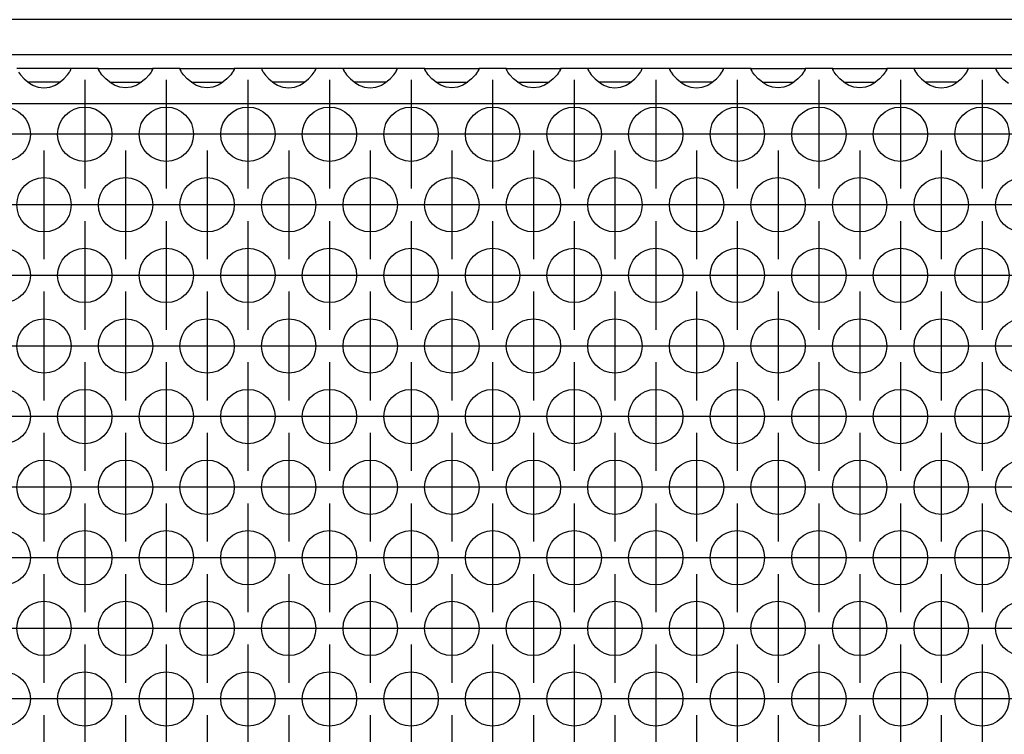
# Model space of a CAD drawing. Units: millimetres. Extents: x 31 to 625, y -33 to 387.
# Drawn here: x 103 to 118, y 244 to 255 of the extents above; entities that cross this region are included whole.
import ezdxf

# ---------------------------------------------------------------- set-up
doc = ezdxf.new("R2010")
doc.units = ezdxf.units.MM
doc.linetypes.add('DOT_CENTER', pattern=[14, 12, -1, 0, -1])
doc.layers.add('1', color=7, linetype='Continuous')

# ---------------------------------------------------------------- blocks, each defined once
blk = doc.blocks.new('frontpaneel_bg63_02__30', base_point=(430, 1271.933))
at = {"color": 1, "linetype": 'Continuous'}
for p, q in [((1627, 1274.533), (433, 1274.533)), ((1627, 1271.933), (433, 1271.933))]:
    blk.add_line(p, q, dxfattribs=at)
blk = doc.blocks.new('ansaugblende_lochung_rv4_6_bg63_wandstehend__45', base_point=(440, 1172.933))
at = {"color": 1, "linetype": 'Continuous'}
for p, q in [((520.486, 1270.933), (516.514, 1270.933)), ((516.627, 1270.662), (516.762, 1270.476)), ((516.762, 1270.476), (517.041, 1270.168)), ((519.959, 1270.168), (520.238, 1270.476)), ((520.238, 1270.476), (520.373, 1270.662)), ((520.373, 1270.662), (520.408, 1270.718)), ((520.408, 1270.718), (520.418, 1270.734)), ((520.418, 1270.734), (520.486, 1270.862)), ((520.479, 1270.85), (520.486, 1270.897)), ((520.486, 1270.897), (520.486, 1270.933)), ((522.514, 1270.933), (520.486, 1270.933)), ((520.486, 1270.862), (520.486, 1270.897)), ((522.514, 1270.933), (526.486, 1270.933)), ((522.514, 1270.897), (522.514, 1270.933)), ((522.514, 1270.897), (522.521, 1270.85)), ((522.514, 1270.897), (522.514, 1270.897)), ((522.514, 1270.862), (522.514, 1270.897)), ((522.582, 1270.734), (522.514, 1270.862)), ((522.592, 1270.718), (522.582, 1270.734)), ((522.627, 1270.662), (522.592, 1270.718)), ((522.762, 1270.476), (522.627, 1270.662)), ((523.041, 1270.168), (522.762, 1270.476)), ((526.238, 1270.476), (525.959, 1270.168)), ((526.373, 1270.662), (526.238, 1270.476)), ((526.408, 1270.718), (526.373, 1270.662)), ((526.418, 1270.734), (526.408, 1270.718)), ((526.486, 1270.862), (526.418, 1270.734)), ((526.479, 1270.85), (526.486, 1270.897)), ((526.486, 1270.933), (526.486, 1270.897)), ((528.514, 1270.933), (526.486, 1270.933)), ((526.486, 1270.897), (526.486, 1270.862)), ((528.514, 1270.897), (528.514, 1270.933)), ((528.514, 1270.933), (532.486, 1270.933)), ((528.514, 1270.897), (528.521, 1270.85)), ((528.514, 1270.897), (528.514, 1270.897)), ((528.514, 1270.862), (528.514, 1270.897)), ((528.582, 1270.734), (528.514, 1270.862)), ((528.592, 1270.718), (528.582, 1270.734)), ((528.627, 1270.662), (528.592, 1270.718)), ((528.762, 1270.476), (528.627, 1270.662)), ((529.041, 1270.168), (528.762, 1270.476)), ((532.238, 1270.476), (531.959, 1270.168)), ((532.373, 1270.662), (532.238, 1270.476)), ((532.408, 1270.718), (532.373, 1270.662)), ((532.418, 1270.734), (532.408, 1270.718)), ((532.486, 1270.862), (532.418, 1270.734)), ((532.479, 1270.85), (532.486, 1270.897)), ((532.486, 1270.933), (532.486, 1270.897)), ((534.514, 1270.933), (532.486, 1270.933)), ((532.486, 1270.897), (532.486, 1270.862)), ((534.514, 1270.933), (534.514, 1270.897)), ((538.486, 1270.933), (534.514, 1270.933)), ((534.514, 1270.897), (534.521, 1270.85)), ((534.514, 1270.897), (534.514, 1270.862)), ((534.514, 1270.897), (534.514, 1270.897)), ((534.514, 1270.862), (534.582, 1270.734)), ((534.582, 1270.734), (534.592, 1270.718)), ((534.592, 1270.718), (534.627, 1270.662)), ((534.627, 1270.662), (534.762, 1270.476)), ((534.762, 1270.476), (535.041, 1270.168)), ((537.959, 1270.168), (538.238, 1270.476)), ((538.238, 1270.476), (538.373, 1270.662)), ((538.373, 1270.662), (538.408, 1270.718)), ((538.408, 1270.718), (538.418, 1270.734)), ((538.418, 1270.734), (538.486, 1270.862)), ((538.479, 1270.85), (538.486, 1270.897)), ((538.486, 1270.897), (538.486, 1270.933)), ((540.514, 1270.933), (538.486, 1270.933)), ((538.486, 1270.862), (538.486, 1270.897)), ((544.486, 1270.933), (540.514, 1270.933)), ((540.514, 1270.933), (540.514, 1270.897)), ((540.514, 1270.897), (540.521, 1270.85)), ((540.514, 1270.897), (540.514, 1270.862)), ((540.514, 1270.897), (540.514, 1270.897)), ((540.514, 1270.862), (540.582, 1270.734)), ((540.582, 1270.734), (540.592, 1270.718)), ((540.592, 1270.718), (540.627, 1270.662)), ((540.627, 1270.662), (540.762, 1270.476)), ((540.762, 1270.476), (541.041, 1270.168)), ((543.959, 1270.168), (544.238, 1270.476)), ((544.238, 1270.476), (544.373, 1270.662)), ((544.373, 1270.662), (544.408, 1270.718)), ((544.408, 1270.718), (544.418, 1270.734)), ((544.418, 1270.734), (544.486, 1270.862)), ((544.479, 1270.85), (544.486, 1270.897)), ((546.514, 1270.933), (544.486, 1270.933)), ((544.486, 1270.897), (544.486, 1270.933)), ((544.486, 1270.862), (544.486, 1270.897)), ((546.514, 1270.933), (550.486, 1270.933)), ((546.514, 1270.897), (546.514, 1270.933)), ((546.514, 1270.897), (546.521, 1270.85)), ((546.514, 1270.897), (546.514, 1270.897)), ((546.514, 1270.862), (546.514, 1270.897)), ((546.582, 1270.734), (546.514, 1270.862)), ((546.592, 1270.718), (546.582, 1270.734)), ((546.627, 1270.662), (546.592, 1270.718)), ((546.762, 1270.476), (546.627, 1270.662)), ((547.041, 1270.168), (546.762, 1270.476)), ((550.238, 1270.476), (549.959, 1270.168)), ((550.373, 1270.662), (550.238, 1270.476)), ((550.408, 1270.718), (550.373, 1270.662)), ((550.418, 1270.734), (550.408, 1270.718)), ((550.486, 1270.862), (550.418, 1270.734)), ((550.479, 1270.85), (550.486, 1270.897)), ((552.514, 1270.933), (550.486, 1270.933)), ((550.486, 1270.933), (550.486, 1270.897)), ((550.486, 1270.897), (550.486, 1270.862)), ((552.514, 1270.897), (552.514, 1270.933)), ((552.514, 1270.933), (556.486, 1270.933)), ((552.514, 1270.897), (552.521, 1270.85)), ((552.514, 1270.897), (552.514, 1270.897)), ((552.514, 1270.862), (552.514, 1270.897)), ((552.582, 1270.734), (552.514, 1270.862)), ((552.592, 1270.718), (552.582, 1270.734)), ((552.627, 1270.662), (552.592, 1270.718)), ((552.762, 1270.476), (552.627, 1270.662)), ((553.041, 1270.168), (552.762, 1270.476)), ((556.238, 1270.476), (555.959, 1270.168)), ((556.373, 1270.662), (556.238, 1270.476)), ((556.408, 1270.718), (556.373, 1270.662)), ((556.418, 1270.734), (556.408, 1270.718)), ((556.486, 1270.862), (556.418, 1270.734)), ((556.479, 1270.85), (556.486, 1270.897)), ((558.514, 1270.933), (556.486, 1270.933)), ((556.486, 1270.933), (556.486, 1270.897)), ((556.486, 1270.897), (556.486, 1270.862)), ((558.514, 1270.933), (558.514, 1270.897)), ((562.486, 1270.933), (558.514, 1270.933)), ((558.514, 1270.897), (558.521, 1270.85)), ((558.514, 1270.897), (558.514, 1270.862)), ((558.514, 1270.897), (558.514, 1270.897)), ((558.514, 1270.862), (558.582, 1270.734)), ((558.582, 1270.734), (558.592, 1270.718)), ((558.592, 1270.718), (558.627, 1270.662)), ((558.627, 1270.662), (558.762, 1270.476)), ((558.762, 1270.476), (559.041, 1270.168)), ((561.959, 1270.168), (562.238, 1270.476)), ((562.238, 1270.476), (562.373, 1270.662)), ((562.373, 1270.662), (562.408, 1270.718)), ((562.408, 1270.718), (562.418, 1270.734)), ((562.418, 1270.734), (562.486, 1270.862)), ((562.479, 1270.85), (562.486, 1270.897)), ((562.486, 1270.897), (562.486, 1270.933)), ((564.514, 1270.933), (562.486, 1270.933)), ((562.486, 1270.862), (562.486, 1270.897)), ((564.514, 1270.933), (564.514, 1270.897)), ((568.486, 1270.933), (564.514, 1270.933)), ((564.514, 1270.897), (564.521, 1270.85)), ((564.514, 1270.897), (564.514, 1270.862)), ((564.514, 1270.897), (564.514, 1270.897)), ((564.514, 1270.862), (564.582, 1270.734)), ((564.582, 1270.734), (564.592, 1270.718)), ((564.592, 1270.718), (564.627, 1270.662)), ((564.627, 1270.662), (564.762, 1270.476)), ((564.762, 1270.476), (565.041, 1270.168)), ((567.959, 1270.168), (568.238, 1270.476)), ((568.238, 1270.476), (568.373, 1270.662)), ((568.373, 1270.662), (568.408, 1270.718)), ((568.408, 1270.718), (568.418, 1270.734)), ((568.418, 1270.734), (568.486, 1270.862)), ((568.479, 1270.85), (568.486, 1270.897)), ((568.486, 1270.897), (568.486, 1270.933)), ((570.514, 1270.933), (568.486, 1270.933)), ((568.486, 1270.897), (568.486, 1270.897)), ((568.486, 1270.862), (568.486, 1270.897)), ((570.514, 1270.897), (570.514, 1270.933)), ((570.514, 1270.933), (574.486, 1270.933)), ((570.514, 1270.897), (570.521, 1270.85)), ((570.514, 1270.897), (570.514, 1270.897)), ((570.514, 1270.862), (570.514, 1270.897)), ((570.582, 1270.734), (570.514, 1270.862)), ((570.592, 1270.718), (570.582, 1270.734)), ((570.627, 1270.662), (570.592, 1270.718)), ((570.762, 1270.476), (570.627, 1270.662)), ((571.041, 1270.168), (570.762, 1270.476)), ((574.238, 1270.476), (573.959, 1270.168)), ((574.373, 1270.662), (574.238, 1270.476)), ((574.408, 1270.718), (574.373, 1270.662)), ((574.418, 1270.734), (574.408, 1270.718)), ((574.486, 1270.862), (574.418, 1270.734)), ((574.479, 1270.85), (574.486, 1270.897)), ((574.486, 1270.933), (574.486, 1270.897)), ((576.514, 1270.933), (574.486, 1270.933)), ((574.486, 1270.897), (574.486, 1270.862)), ((574.486, 1270.897), (574.486, 1270.897)), ((576.514, 1270.897), (576.514, 1270.933)), ((576.514, 1270.933), (580.486, 1270.933)), ((576.514, 1270.897), (576.521, 1270.85)), ((576.514, 1270.897), (576.514, 1270.897)), ((576.514, 1270.862), (576.514, 1270.897)), ((576.582, 1270.734), (576.514, 1270.862)), ((576.592, 1270.718), (576.582, 1270.734)), ((576.627, 1270.662), (576.592, 1270.718)), ((576.762, 1270.476), (576.627, 1270.662)), ((577.041, 1270.168), (576.762, 1270.476)), ((580.238, 1270.476), (579.959, 1270.168)), ((580.373, 1270.662), (580.238, 1270.476)), ((580.408, 1270.718), (580.373, 1270.662)), ((580.418, 1270.734), (580.408, 1270.718)), ((580.486, 1270.862), (580.418, 1270.734)), ((580.479, 1270.85), (580.486, 1270.897)), ((580.486, 1270.933), (580.486, 1270.897)), ((582.514, 1270.933), (580.486, 1270.933)), ((580.486, 1270.897), (580.486, 1270.862)), ((580.486, 1270.897), (580.486, 1270.897)), ((586.486, 1270.933), (582.514, 1270.933)), ((582.514, 1270.933), (582.514, 1270.897)), ((582.514, 1270.897), (582.521, 1270.85)), ((582.514, 1270.897), (582.514, 1270.862)), ((582.514, 1270.897), (582.514, 1270.897)), ((582.514, 1270.862), (582.582, 1270.734)), ((582.582, 1270.734), (582.592, 1270.718)), ((582.592, 1270.718), (582.627, 1270.662)), ((582.627, 1270.662), (582.762, 1270.476)), ((582.762, 1270.476), (583.041, 1270.168)), ((585.959, 1270.168), (586.238, 1270.476)), ((586.238, 1270.476), (586.373, 1270.662)), ((586.373, 1270.662), (586.408, 1270.718)), ((586.408, 1270.718), (586.418, 1270.734)), ((586.418, 1270.734), (586.486, 1270.862)), ((586.479, 1270.85), (586.486, 1270.897)), ((588.514, 1270.933), (586.486, 1270.933)), ((586.486, 1270.897), (586.486, 1270.933)), ((586.486, 1270.897), (586.486, 1270.897)), ((586.486, 1270.862), (586.486, 1270.897)), ((588.514, 1270.933), (588.514, 1270.897)), ((592.486, 1270.933), (588.514, 1270.933)), ((588.514, 1270.897), (588.521, 1270.85)), ((588.514, 1270.897), (588.514, 1270.862)), ((588.514, 1270.897), (588.514, 1270.897)), ((588.514, 1270.862), (588.582, 1270.734)), ((588.582, 1270.734), (588.592, 1270.718)), ((588.592, 1270.718), (588.627, 1270.662)), ((588.627, 1270.662), (588.762, 1270.476)), ((588.762, 1270.476), (589.041, 1270.168)), ((517.041, 1270.168), (517.442, 1269.847)), ((517.735, 1269.933), (517.334, 1269.933)), ((517.442, 1269.847), (517.68, 1269.712)), ((517.68, 1269.712), (517.729, 1269.69)), ((517.729, 1269.69), (518.081, 1269.568)), ((519.265, 1269.933), (517.735, 1269.933)), ((518.919, 1269.568), (519.271, 1269.69)), ((519.666, 1269.933), (519.265, 1269.933)), ((519.271, 1269.69), (519.32, 1269.712)), ((519.32, 1269.712), (519.558, 1269.847)), ((519.558, 1269.847), (519.959, 1270.168)), ((523.442, 1269.847), (523.041, 1270.168)), ((523.334, 1269.933), (523.735, 1269.933)), ((523.68, 1269.712), (523.442, 1269.847)), ((523.729, 1269.69), (523.68, 1269.712)), ((524.081, 1269.568), (523.729, 1269.69)), ((523.735, 1269.933), (525.265, 1269.933)), ((525.271, 1269.69), (524.919, 1269.568)), ((525.265, 1269.933), (525.666, 1269.933)), ((525.32, 1269.712), (525.271, 1269.69)), ((525.558, 1269.847), (525.32, 1269.712)), ((525.959, 1270.168), (525.558, 1269.847)), ((529.442, 1269.847), (529.041, 1270.168)), ((529.334, 1269.933), (529.735, 1269.933)), ((529.68, 1269.712), (529.442, 1269.847)), ((529.729, 1269.69), (529.68, 1269.712)), ((530.081, 1269.568), (529.729, 1269.69)), ((529.735, 1269.933), (531.265, 1269.933)), ((531.271, 1269.69), (530.919, 1269.568)), ((531.265, 1269.933), (531.666, 1269.933)), ((531.32, 1269.712), (531.271, 1269.69)), ((531.558, 1269.847), (531.32, 1269.712)), ((531.959, 1270.168), (531.558, 1269.847)), ((535.041, 1270.168), (535.442, 1269.847)), ((535.735, 1269.933), (535.334, 1269.933)), ((535.442, 1269.847), (535.68, 1269.712)), ((535.68, 1269.712), (535.729, 1269.69)), ((535.729, 1269.69), (536.081, 1269.568)), ((537.265, 1269.933), (535.735, 1269.933)), ((536.919, 1269.568), (537.271, 1269.69)), ((537.666, 1269.933), (537.265, 1269.933)), ((537.271, 1269.69), (537.32, 1269.712)), ((537.32, 1269.712), (537.558, 1269.847)), ((537.558, 1269.847), (537.959, 1270.168)), ((541.041, 1270.168), (541.442, 1269.847)), ((541.735, 1269.933), (541.334, 1269.933)), ((541.442, 1269.847), (541.68, 1269.712)), ((541.68, 1269.712), (541.729, 1269.69)), ((541.729, 1269.69), (542.081, 1269.568)), ((543.265, 1269.933), (541.735, 1269.933)), ((542.919, 1269.568), (543.271, 1269.69)), ((543.666, 1269.933), (543.265, 1269.933)), ((543.271, 1269.69), (543.32, 1269.712)), ((543.32, 1269.712), (543.558, 1269.847)), ((543.558, 1269.847), (543.959, 1270.168)), ((547.442, 1269.847), (547.041, 1270.168)), ((547.334, 1269.933), (547.735, 1269.933)), ((547.68, 1269.712), (547.442, 1269.847)), ((547.729, 1269.69), (547.68, 1269.712)), ((548.081, 1269.568), (547.729, 1269.69)), ((547.735, 1269.933), (549.265, 1269.933)), ((549.271, 1269.69), (548.919, 1269.568)), ((549.265, 1269.933), (549.666, 1269.933)), ((549.32, 1269.712), (549.271, 1269.69)), ((549.558, 1269.847), (549.32, 1269.712)), ((549.959, 1270.168), (549.558, 1269.847)), ((553.442, 1269.847), (553.041, 1270.168)), ((553.334, 1269.933), (553.735, 1269.933)), ((553.68, 1269.712), (553.442, 1269.847)), ((553.729, 1269.69), (553.68, 1269.712)), ((554.081, 1269.568), (553.729, 1269.69)), ((553.735, 1269.933), (555.265, 1269.933)), ((555.271, 1269.69), (554.919, 1269.568)), ((555.265, 1269.933), (555.666, 1269.933)), ((555.32, 1269.712), (555.271, 1269.69)), ((555.558, 1269.847), (555.32, 1269.712)), ((555.959, 1270.168), (555.558, 1269.847)), ((559.041, 1270.168), (559.442, 1269.847)), ((559.735, 1269.933), (559.334, 1269.933)), ((559.442, 1269.847), (559.68, 1269.712)), ((559.68, 1269.712), (559.729, 1269.69)), ((559.729, 1269.69), (560.081, 1269.568)), ((561.265, 1269.933), (559.735, 1269.933)), ((560.919, 1269.568), (561.271, 1269.69)), ((561.666, 1269.933), (561.265, 1269.933)), ((561.271, 1269.69), (561.32, 1269.712)), ((561.32, 1269.712), (561.558, 1269.847)), ((561.558, 1269.847), (561.959, 1270.168)), ((565.041, 1270.168), (565.442, 1269.847)), ((565.735, 1269.933), (565.334, 1269.933)), ((565.442, 1269.847), (565.68, 1269.712)), ((565.68, 1269.712), (565.729, 1269.69)), ((565.729, 1269.69), (566.081, 1269.568)), ((567.265, 1269.933), (565.735, 1269.933)), ((566.919, 1269.568), (567.271, 1269.69)), ((567.666, 1269.933), (567.265, 1269.933)), ((567.271, 1269.69), (567.32, 1269.712)), ((567.32, 1269.712), (567.558, 1269.847)), ((567.558, 1269.847), (567.959, 1270.168)), ((571.442, 1269.847), (571.041, 1270.168)), ((571.334, 1269.933), (571.735, 1269.933)), ((571.68, 1269.712), (571.442, 1269.847)), ((571.729, 1269.69), (571.68, 1269.712)), ((572.081, 1269.568), (571.729, 1269.69)), ((571.735, 1269.933), (573.265, 1269.933)), ((573.271, 1269.69), (572.919, 1269.568)), ((573.265, 1269.933), (573.666, 1269.933)), ((573.32, 1269.712), (573.271, 1269.69)), ((573.558, 1269.847), (573.32, 1269.712)), ((573.959, 1270.168), (573.558, 1269.847)), ((577.442, 1269.847), (577.041, 1270.168)), ((577.334, 1269.933), (577.735, 1269.933)), ((577.68, 1269.712), (577.442, 1269.847)), ((577.729, 1269.69), (577.68, 1269.712)), ((578.081, 1269.568), (577.729, 1269.69)), ((577.735, 1269.933), (579.265, 1269.933)), ((579.271, 1269.69), (578.919, 1269.568)), ((579.265, 1269.933), (579.666, 1269.933)), ((579.32, 1269.712), (579.271, 1269.69)), ((579.558, 1269.847), (579.32, 1269.712)), ((579.959, 1270.168), (579.558, 1269.847)), ((583.041, 1270.168), (583.442, 1269.847)), ((583.735, 1269.933), (583.334, 1269.933)), ((583.442, 1269.847), (583.68, 1269.712)), ((583.68, 1269.712), (583.729, 1269.69)), ((583.729, 1269.69), (584.081, 1269.568)), ((585.265, 1269.933), (583.735, 1269.933)), ((584.919, 1269.568), (585.271, 1269.69)), ((585.666, 1269.933), (585.265, 1269.933)), ((585.271, 1269.69), (585.32, 1269.712)), ((585.32, 1269.712), (585.558, 1269.847)), ((585.558, 1269.847), (585.959, 1270.168)), ((589.041, 1270.168), (589.442, 1269.847)), ((518.081, 1269.568), (518.5, 1269.517)), ((518.5, 1269.517), (518.919, 1269.568)), ((524.5, 1269.517), (524.081, 1269.568)), ((524.919, 1269.568), (524.5, 1269.517)), ((530.5, 1269.517), (530.081, 1269.568)), ((530.919, 1269.568), (530.5, 1269.517)), ((536.081, 1269.568), (536.5, 1269.517)), ((536.5, 1269.517), (536.919, 1269.568)), ((542.081, 1269.568), (542.5, 1269.517)), ((542.5, 1269.517), (542.919, 1269.568)), ((548.5, 1269.517), (548.081, 1269.568)), ((548.919, 1269.568), (548.5, 1269.517)), ((554.5, 1269.517), (554.081, 1269.568)), ((554.919, 1269.568), (554.5, 1269.517)), ((560.081, 1269.568), (560.5, 1269.517)), ((560.5, 1269.517), (560.919, 1269.568)), ((566.081, 1269.568), (566.5, 1269.517)), ((566.5, 1269.517), (566.919, 1269.568)), ((572.5, 1269.517), (572.081, 1269.568)), ((572.919, 1269.568), (572.5, 1269.517)), ((578.5, 1269.517), (578.081, 1269.568)), ((578.919, 1269.568), (578.5, 1269.517)), ((584.081, 1269.568), (584.5, 1269.517)), ((584.5, 1269.517), (584.919, 1269.568)), ((1617, 1268.333), (443, 1268.333))]:
    blk.add_line(p, q, dxfattribs=at)
for centre in [(515.5, 1266.1), (521.5, 1266.1), (527.5, 1266.1), (533.5, 1266.1), (539.5, 1266.1), (545.5, 1266.1), (551.5, 1266.1), (557.5, 1266.1), (563.5, 1266.1), (569.5, 1266.1), (575.5, 1266.1), (581.5, 1266.1), (587.5, 1266.1), (518.5, 1260.904), (524.5, 1260.904), (530.5, 1260.904), (536.5, 1260.904), (542.5, 1260.904), (548.5, 1260.904), (554.5, 1260.904), (560.5, 1260.904), (566.5, 1260.904), (572.5, 1260.904), (578.5, 1260.904), (584.5, 1260.904), (590.5, 1260.904), (515.5, 1255.708), (521.5, 1255.708), (527.5, 1255.708), (533.5, 1255.708), (539.5, 1255.708), (545.5, 1255.708), (551.5, 1255.708), (557.5, 1255.708), (563.5, 1255.708), (569.5, 1255.708), (575.5, 1255.708), (581.5, 1255.708), (587.5, 1255.708), (518.5, 1250.512), (524.5, 1250.512), (530.5, 1250.512), (536.5, 1250.512), (542.5, 1250.512), (548.5, 1250.512), (554.5, 1250.512), (560.5, 1250.512), (566.5, 1250.512), (572.5, 1250.512), (578.5, 1250.512), (584.5, 1250.512), (590.5, 1250.512), (515.5, 1245.316), (521.5, 1245.316), (527.5, 1245.316), (533.5, 1245.316), (539.5, 1245.316), (545.5, 1245.316), (551.5, 1245.316), (557.5, 1245.316), (563.5, 1245.316), (569.5, 1245.316), (575.5, 1245.316), (581.5, 1245.316), (587.5, 1245.316), (518.5, 1240.12), (524.5, 1240.12), (530.5, 1240.12), (536.5, 1240.12), (542.5, 1240.12), (548.5, 1240.12), (554.5, 1240.12), (560.5, 1240.12), (566.5, 1240.12), (572.5, 1240.12), (578.5, 1240.12), (584.5, 1240.12), (590.5, 1240.12), (515.5, 1234.923), (521.5, 1234.923), (527.5, 1234.923), (533.5, 1234.923), (539.5, 1234.923), (545.5, 1234.923), (551.5, 1234.923), (557.5, 1234.923), (563.5, 1234.923), (569.5, 1234.923), (575.5, 1234.923), (581.5, 1234.923), (587.5, 1234.923), (518.5, 1229.727), (524.5, 1229.727), (530.5, 1229.727), (536.5, 1229.727), (542.5, 1229.727), (548.5, 1229.727), (554.5, 1229.727), (560.5, 1229.727), (566.5, 1229.727), (572.5, 1229.727), (578.5, 1229.727), (584.5, 1229.727), (590.5, 1229.727), (515.5, 1224.531), (521.5, 1224.531), (527.5, 1224.531), (533.5, 1224.531), (539.5, 1224.531), (545.5, 1224.531), (551.5, 1224.531), (557.5, 1224.531), (563.5, 1224.531), (569.5, 1224.531), (575.5, 1224.531), (581.5, 1224.531), (587.5, 1224.531)]:
    blk.add_circle(centre, 2, dxfattribs=at)
at = {"layer": '1', "color": 2, "linetype": 'DOT_CENTER'}
for p, q in [((521.5, 1270.1), (521.5, 1262.1)), ((527.5, 1270.1), (527.5, 1262.1)), ((533.5, 1270.1), (533.5, 1262.1)), ((539.5, 1270.1), (539.5, 1262.1)), ((545.5, 1270.1), (545.5, 1262.1)), ((551.5, 1270.1), (551.5, 1262.1)), ((557.5, 1270.1), (557.5, 1262.1)), ((563.5, 1270.1), (563.5, 1262.1)), ((569.5, 1270.1), (569.5, 1262.1)), ((575.5, 1270.1), (575.5, 1262.1)), ((581.5, 1270.1), (581.5, 1262.1)), ((587.5, 1270.1), (587.5, 1262.1)), ((519.5, 1266.1), (511.5, 1266.1)), ((525.5, 1266.1), (517.5, 1266.1)), ((531.5, 1266.1), (523.5, 1266.1)), ((537.5, 1266.1), (529.5, 1266.1)), ((543.5, 1266.1), (535.5, 1266.1)), ((549.5, 1266.1), (541.5, 1266.1)), ((555.5, 1266.1), (547.5, 1266.1)), ((561.5, 1266.1), (553.5, 1266.1)), ((567.5, 1266.1), (559.5, 1266.1)), ((573.5, 1266.1), (565.5, 1266.1)), ((579.5, 1266.1), (571.5, 1266.1)), ((585.5, 1266.1), (577.5, 1266.1)), ((591.5, 1266.1), (583.5, 1266.1)), ((518.5, 1264.904), (518.5, 1256.904)), ((524.5, 1264.904), (524.5, 1256.904)), ((530.5, 1264.904), (530.5, 1256.904)), ((536.5, 1264.904), (536.5, 1256.904)), ((542.5, 1264.904), (542.5, 1256.904)), ((548.5, 1264.904), (548.5, 1256.904)), ((554.5, 1264.904), (554.5, 1256.904)), ((560.5, 1264.904), (560.5, 1256.904)), ((566.5, 1264.904), (566.5, 1256.904)), ((572.5, 1264.904), (572.5, 1256.904)), ((578.5, 1264.904), (578.5, 1256.904)), ((584.5, 1264.904), (584.5, 1256.904)), ((522.5, 1260.904), (514.5, 1260.904)), ((528.5, 1260.904), (520.5, 1260.904)), ((534.5, 1260.904), (526.5, 1260.904)), ((540.5, 1260.904), (532.5, 1260.904)), ((546.5, 1260.904), (538.5, 1260.904)), ((552.5, 1260.904), (544.5, 1260.904)), ((558.5, 1260.904), (550.5, 1260.904)), ((564.5, 1260.904), (556.5, 1260.904)), ((570.5, 1260.904), (562.5, 1260.904)), ((576.5, 1260.904), (568.5, 1260.904)), ((582.5, 1260.904), (574.5, 1260.904)), ((588.5, 1260.904), (580.5, 1260.904)), ((594.5, 1260.904), (586.5, 1260.904)), ((521.5, 1259.708), (521.5, 1251.708)), ((527.5, 1259.708), (527.5, 1251.708)), ((533.5, 1259.708), (533.5, 1251.708)), ((539.5, 1259.708), (539.5, 1251.708)), ((545.5, 1259.708), (545.5, 1251.708)), ((551.5, 1259.708), (551.5, 1251.708)), ((557.5, 1259.708), (557.5, 1251.708)), ((563.5, 1259.708), (563.5, 1251.708)), ((569.5, 1259.708), (569.5, 1251.708)), ((575.5, 1259.708), (575.5, 1251.708)), ((581.5, 1259.708), (581.5, 1251.708)), ((587.5, 1259.708), (587.5, 1251.708)), ((519.5, 1255.708), (511.5, 1255.708)), ((525.5, 1255.708), (517.5, 1255.708)), ((531.5, 1255.708), (523.5, 1255.708)), ((537.5, 1255.708), (529.5, 1255.708)), ((543.5, 1255.708), (535.5, 1255.708)), ((549.5, 1255.708), (541.5, 1255.708)), ((555.5, 1255.708), (547.5, 1255.708)), ((561.5, 1255.708), (553.5, 1255.708)), ((567.5, 1255.708), (559.5, 1255.708)), ((573.5, 1255.708), (565.5, 1255.708)), ((579.5, 1255.708), (571.5, 1255.708)), ((585.5, 1255.708), (577.5, 1255.708)), ((591.5, 1255.708), (583.5, 1255.708)), ((518.5, 1254.512), (518.5, 1246.512)), ((524.5, 1254.512), (524.5, 1246.512)), ((530.5, 1254.512), (530.5, 1246.512)), ((536.5, 1254.512), (536.5, 1246.512)), ((542.5, 1254.512), (542.5, 1246.512)), ((548.5, 1254.512), (548.5, 1246.512)), ((554.5, 1254.512), (554.5, 1246.512)), ((560.5, 1254.512), (560.5, 1246.512)), ((566.5, 1254.512), (566.5, 1246.512)), ((572.5, 1254.512), (572.5, 1246.512)), ((578.5, 1254.512), (578.5, 1246.512)), ((584.5, 1254.512), (584.5, 1246.512)), ((522.5, 1250.512), (514.5, 1250.512)), ((528.5, 1250.512), (520.5, 1250.512)), ((534.5, 1250.512), (526.5, 1250.512)), ((540.5, 1250.512), (532.5, 1250.512)), ((546.5, 1250.512), (538.5, 1250.512)), ((552.5, 1250.512), (544.5, 1250.512)), ((558.5, 1250.512), (550.5, 1250.512)), ((564.5, 1250.512), (556.5, 1250.512)), ((570.5, 1250.512), (562.5, 1250.512)), ((576.5, 1250.512), (568.5, 1250.512)), ((582.5, 1250.512), (574.5, 1250.512)), ((588.5, 1250.512), (580.5, 1250.512)), ((594.5, 1250.512), (586.5, 1250.512)), ((521.5, 1249.316), (521.5, 1241.316)), ((527.5, 1249.316), (527.5, 1241.316)), ((533.5, 1249.316), (533.5, 1241.316)), ((539.5, 1249.316), (539.5, 1241.316)), ((545.5, 1249.316), (545.5, 1241.316)), ((551.5, 1249.316), (551.5, 1241.316)), ((557.5, 1249.316), (557.5, 1241.316)), ((563.5, 1249.316), (563.5, 1241.316)), ((569.5, 1249.316), (569.5, 1241.316)), ((575.5, 1249.316), (575.5, 1241.316)), ((581.5, 1249.316), (581.5, 1241.316)), ((587.5, 1249.316), (587.5, 1241.316)), ((519.5, 1245.316), (511.5, 1245.316)), ((525.5, 1245.316), (517.5, 1245.316)), ((531.5, 1245.316), (523.5, 1245.316)), ((537.5, 1245.316), (529.5, 1245.316)), ((543.5, 1245.316), (535.5, 1245.316)), ((549.5, 1245.316), (541.5, 1245.316)), ((555.5, 1245.316), (547.5, 1245.316)), ((561.5, 1245.316), (553.5, 1245.316)), ((567.5, 1245.316), (559.5, 1245.316)), ((573.5, 1245.316), (565.5, 1245.316)), ((579.5, 1245.316), (571.5, 1245.316)), ((585.5, 1245.316), (577.5, 1245.316)), ((591.5, 1245.316), (583.5, 1245.316)), ((518.5, 1244.12), (518.5, 1236.12)), ((524.5, 1244.12), (524.5, 1236.12)), ((530.5, 1244.12), (530.5, 1236.12)), ((536.5, 1244.12), (536.5, 1236.12)), ((542.5, 1244.12), (542.5, 1236.12)), ((548.5, 1244.12), (548.5, 1236.12)), ((554.5, 1244.12), (554.5, 1236.12)), ((560.5, 1244.12), (560.5, 1236.12)), ((566.5, 1244.12), (566.5, 1236.12)), ((572.5, 1244.12), (572.5, 1236.12)), ((578.5, 1244.12), (578.5, 1236.12)), ((584.5, 1244.12), (584.5, 1236.12)), ((522.5, 1240.12), (514.5, 1240.12)), ((528.5, 1240.12), (520.5, 1240.12)), ((534.5, 1240.12), (526.5, 1240.12)), ((540.5, 1240.12), (532.5, 1240.12)), ((546.5, 1240.12), (538.5, 1240.12)), ((552.5, 1240.12), (544.5, 1240.12)), ((558.5, 1240.12), (550.5, 1240.12)), ((564.5, 1240.12), (556.5, 1240.12)), ((570.5, 1240.12), (562.5, 1240.12)), ((576.5, 1240.12), (568.5, 1240.12)), ((582.5, 1240.12), (574.5, 1240.12)), ((588.5, 1240.12), (580.5, 1240.12)), ((594.5, 1240.12), (586.5, 1240.12)), ((521.5, 1238.923), (521.5, 1230.923)), ((527.5, 1238.923), (527.5, 1230.923)), ((533.5, 1238.923), (533.5, 1230.923)), ((539.5, 1238.923), (539.5, 1230.923)), ((545.5, 1238.923), (545.5, 1230.923)), ((551.5, 1238.923), (551.5, 1230.923)), ((557.5, 1238.923), (557.5, 1230.923)), ((563.5, 1238.923), (563.5, 1230.923)), ((569.5, 1238.923), (569.5, 1230.923)), ((575.5, 1238.923), (575.5, 1230.923)), ((581.5, 1238.923), (581.5, 1230.923)), ((587.5, 1238.923), (587.5, 1230.923)), ((519.5, 1234.923), (511.5, 1234.923)), ((525.5, 1234.923), (517.5, 1234.923)), ((531.5, 1234.923), (523.5, 1234.923)), ((537.5, 1234.923), (529.5, 1234.923)), ((543.5, 1234.923), (535.5, 1234.923)), ((549.5, 1234.923), (541.5, 1234.923)), ((555.5, 1234.923), (547.5, 1234.923)), ((561.5, 1234.923), (553.5, 1234.923)), ((567.5, 1234.923), (559.5, 1234.923)), ((573.5, 1234.923), (565.5, 1234.923)), ((579.5, 1234.923), (571.5, 1234.923)), ((585.5, 1234.923), (577.5, 1234.923)), ((591.5, 1234.923), (583.5, 1234.923)), ((518.5, 1233.727), (518.5, 1225.727)), ((524.5, 1233.727), (524.5, 1225.727)), ((530.5, 1233.727), (530.5, 1225.727)), ((536.5, 1233.727), (536.5, 1225.727)), ((542.5, 1233.727), (542.5, 1225.727)), ((548.5, 1233.727), (548.5, 1225.727)), ((554.5, 1233.727), (554.5, 1225.727)), ((560.5, 1233.727), (560.5, 1225.727)), ((566.5, 1233.727), (566.5, 1225.727)), ((572.5, 1233.727), (572.5, 1225.727)), ((578.5, 1233.727), (578.5, 1225.727)), ((584.5, 1233.727), (584.5, 1225.727)), ((522.5, 1229.727), (514.5, 1229.727)), ((528.5, 1229.727), (520.5, 1229.727)), ((534.5, 1229.727), (526.5, 1229.727)), ((540.5, 1229.727), (532.5, 1229.727)), ((546.5, 1229.727), (538.5, 1229.727)), ((552.5, 1229.727), (544.5, 1229.727)), ((558.5, 1229.727), (550.5, 1229.727)), ((564.5, 1229.727), (556.5, 1229.727)), ((570.5, 1229.727), (562.5, 1229.727)), ((576.5, 1229.727), (568.5, 1229.727)), ((582.5, 1229.727), (574.5, 1229.727)), ((588.5, 1229.727), (580.5, 1229.727)), ((594.5, 1229.727), (586.5, 1229.727)), ((521.5, 1228.531), (521.5, 1220.531)), ((527.5, 1228.531), (527.5, 1220.531)), ((533.5, 1228.531), (533.5, 1220.531)), ((539.5, 1228.531), (539.5, 1220.531)), ((545.5, 1228.531), (545.5, 1220.531)), ((551.5, 1228.531), (551.5, 1220.531)), ((557.5, 1228.531), (557.5, 1220.531)), ((563.5, 1228.531), (563.5, 1220.531)), ((569.5, 1228.531), (569.5, 1220.531)), ((575.5, 1228.531), (575.5, 1220.531)), ((581.5, 1228.531), (581.5, 1220.531)), ((587.5, 1228.531), (587.5, 1220.531)), ((519.5, 1224.531), (511.5, 1224.531)), ((525.5, 1224.531), (517.5, 1224.531)), ((531.5, 1224.531), (523.5, 1224.531)), ((537.5, 1224.531), (529.5, 1224.531)), ((543.5, 1224.531), (535.5, 1224.531)), ((549.5, 1224.531), (541.5, 1224.531)), ((555.5, 1224.531), (547.5, 1224.531)), ((561.5, 1224.531), (553.5, 1224.531)), ((567.5, 1224.531), (559.5, 1224.531)), ((573.5, 1224.531), (565.5, 1224.531)), ((579.5, 1224.531), (571.5, 1224.531)), ((585.5, 1224.531), (577.5, 1224.531)), ((591.5, 1224.531), (583.5, 1224.531)), ((518.5, 1223.335), (518.5, 1215.335)), ((524.5, 1223.335), (524.5, 1215.335)), ((530.5, 1223.335), (530.5, 1215.335)), ((536.5, 1223.335), (536.5, 1215.335)), ((542.5, 1223.335), (542.5, 1215.335)), ((548.5, 1223.335), (548.5, 1215.335)), ((554.5, 1223.335), (554.5, 1215.335)), ((560.5, 1223.335), (560.5, 1215.335)), ((566.5, 1223.335), (566.5, 1215.335)), ((572.5, 1223.335), (572.5, 1215.335)), ((578.5, 1223.335), (578.5, 1215.335)), ((584.5, 1223.335), (584.5, 1215.335))]:
    blk.add_line(p, q, dxfattribs=at)
blk = doc.blocks.new('ansaugblende_lochung_rv4_6_bg63_decke__46', base_point=(440, 1165.683))
blk.add_blockref('ansaugblende_lochung_rv4_6_bg63_wandstehend__45', (440, 1172.933))
blk = doc.blocks.new('verkleidung_umluft_bg63_decke_02__49', base_point=(430, 1165.683))
for name, p in [('frontpaneel_bg63_02__30', (430, 1271.933)), ('ansaugblende_lochung_rv4_6_bg63_decke__46', (440, 1165.683))]:
    blk.add_blockref(name, p)
blk = doc.blocks.new('Untersicht1', base_point=(1030, 1471.308))
blk.add_blockref('verkleidung_umluft_bg63_decke_02__49', (430, 1165.683))

msp = doc.modelspace()

# ---------------------------------------------------------------- block references
at = {"xscale": 0.2, "yscale": 0.2, "zscale": 0.2}
msp.add_blockref('Untersicht1', (206, 294.262), dxfattribs=at)

doc.saveas('drawing.dxf')
